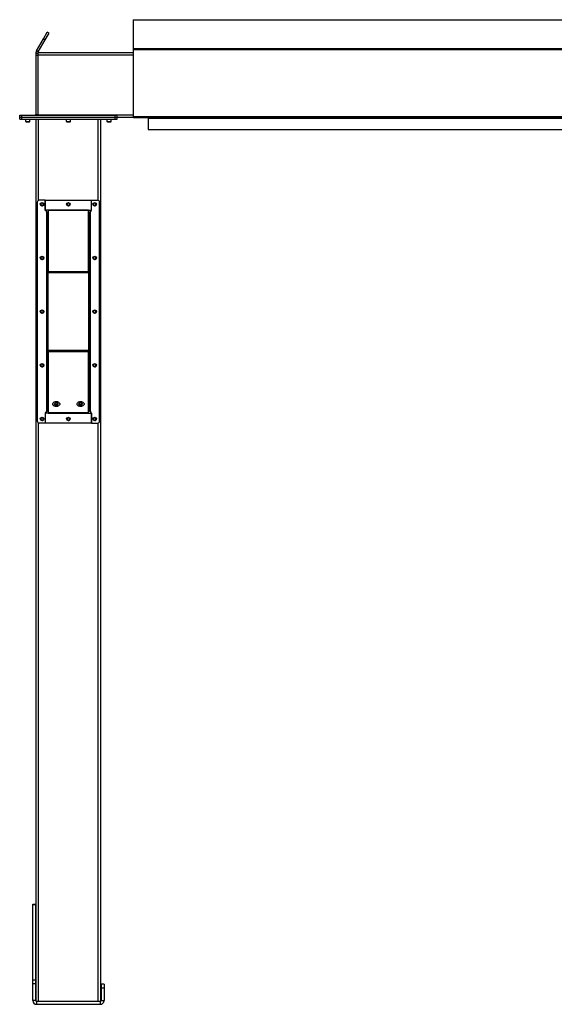
# Model space of a CAD drawing. Units: inches. Extents: x 3 to 813, y 3 to 526.
# Drawn here: x 526 to 592, y 177 to 299 of the extents above; entities that cross this region are included whole.
import ezdxf

# ---------------------------------------------------------------- set-up
doc = ezdxf.new("R2010")
doc.units = ezdxf.units.IN
doc.header["$LTSCALE"] = 24
doc.header["$MEASUREMENT"] = 0

msp = doc.modelspace()

# ---------------------------------------------------------------- linework, layer by layer
at = {"color": 7, "linetype": 'Continuous', "lineweight": 25}
for p, q in [((540.282721, 298.9261245), (690.282721, 298.9261245)), ((540.282721, 298.9261245), (540.282721, 295.3679789)), ((528.3664551, 295.0777466), (529.2282272, 296.5703796)), ((529.2282272, 296.5703796), (529.6912147, 297.3722974)), ((529.2282272, 296.5703796), (529.4447336, 296.4453796)), ((529.4447336, 296.4453796), (529.907721, 297.2472974)), ((529.907721, 297.2472974), (529.6912147, 297.3722974)), ((528.5829615, 294.9527466), (529.4447336, 296.4453796)), ((540.282721, 295.3679789), (540.282721, 295.2464607)), ((540.282721, 295.3679789), (690.282721, 295.3679789)), ((528.532721, 294.7652466), (528.282721, 294.7652466)), ((528.282721, 294.7652466), (528.282721, 294.5152466)), ((528.282721, 294.5152466), (528.282721, 287.2302466)), ((528.532721, 294.5152466), (528.282721, 294.5152466)), ((528.5829615, 294.9527466), (528.3664551, 295.0777466)), ((528.532721, 294.8902466), (528.532721, 294.5777466)), ((528.532721, 294.8902466), (540.282721, 294.8902466)), ((528.532721, 294.5777466), (528.532721, 287.2027466)), ((540.282721, 295.2464607), (690.282721, 295.2464607)), ((540.282721, 295.2464607), (540.282721, 286.9675877)), ((526.282721, 286.8902466), (526.282721, 287.1402466)), ((526.282721, 287.1402466), (526.532721, 287.1402466)), ((526.282721, 286.6402466), (526.282721, 286.8902466)), ((526.282721, 286.8902466), (526.532721, 286.8902466)), ((526.532721, 286.8902466), (526.532721, 287.1402466)), ((526.532721, 287.1402466), (538.062721, 287.1402466)), ((526.532721, 286.6402466), (526.532721, 286.8902466)), ((526.532721, 286.8902466), (538.062721, 286.8902466)), ((528.282721, 287.2302466), (528.532721, 287.2302466)), ((528.532721, 287.2027466), (528.532721, 287.1402466)), ((538.062721, 286.8902466), (538.062721, 287.1402466)), ((538.062721, 287.1402466), (538.312721, 287.1402466)), ((538.062721, 286.6402466), (538.062721, 286.8902466)), ((538.062721, 286.8902466), (538.312721, 286.8902466)), ((538.312721, 286.8902466), (538.312721, 287.1402466)), ((538.312721, 286.8902466), (540.282721, 286.8902466)), ((538.312721, 286.6402466), (538.312721, 286.8902466)), ((540.282721, 286.9675877), (690.282721, 286.9675877)), ((540.282721, 286.9675877), (540.282721, 286.8775877)), ((540.282721, 286.8775877), (540.2839943, 286.8775877)), ((540.3457397, 286.8415877), (690.2197023, 286.8415877)), ((542.157721, 286.8415877), (542.157721, 286.7875877)), ((526.282721, 286.6402466), (526.532721, 286.6402466)), ((526.532721, 286.6402466), (538.062721, 286.6402466)), ((527.017721, 286.6402466), (527.017721, 286.3735278)), ((527.017721, 286.3735278), (527.0760023, 286.3152466)), ((527.017721, 286.3735278), (527.547721, 286.3735278)), ((527.0760023, 286.3152466), (527.4894398, 286.3152466)), ((527.4894398, 286.3152466), (527.547721, 286.3735278)), ((527.547721, 286.3735278), (527.547721, 286.6402466)), ((528.297721, 177.7881645), (528.297721, 286.6402466)), ((532.032721, 286.6402466), (532.032721, 286.3735278)), ((532.032721, 286.3735278), (532.0910023, 286.3152466)), ((532.032721, 286.3735278), (532.562721, 286.3735278)), ((532.0910023, 286.3152466), (532.5044398, 286.3152466)), ((532.5044398, 286.3152466), (532.562721, 286.3735278)), ((532.562721, 286.3735278), (532.562721, 286.6402466)), ((536.297721, 177.7881645), (536.297721, 286.6402466)), ((537.047721, 286.6402466), (537.047721, 286.3735278)), ((537.047721, 286.3735278), (537.1060023, 286.3152466)), ((537.047721, 286.3735278), (537.577721, 286.3735278)), ((537.1060023, 286.3152466), (537.5194398, 286.3152466)), ((537.5194398, 286.3152466), (537.577721, 286.3735278)), ((537.577721, 286.3735278), (537.577721, 286.6402466)), ((538.062721, 286.6402466), (538.312721, 286.6402466)), ((542.157721, 286.7875877), (688.407721, 286.7875877)), ((542.157721, 286.7875877), (542.157721, 285.3775877)), ((542.157721, 285.3775877), (688.407721, 285.3775877)), ((528.447721, 276.3909071), (528.447721, 249.3909071)), ((529.447721, 276.6409071), (528.697721, 276.6409071)), ((529.447721, 275.4209446), (529.447721, 276.6409071)), ((529.447721, 276.6409071), (535.147721, 276.6409071)), ((529.447721, 276.6409071), (529.447721, 275.3909071)), ((535.147721, 275.4209446), (535.147721, 276.6409071)), ((535.147721, 275.3909071), (535.147721, 276.6409071)), ((535.147721, 276.6409071), (535.897721, 276.6409071)), ((536.147721, 249.3909071), (536.147721, 276.3909071)), ((529.797721, 275.4209446), (529.447721, 275.4209446)), ((529.572721, 275.3909071), (529.447721, 275.3909071)), ((529.572721, 275.1927466), (529.572721, 275.3909071)), ((529.572721, 275.1927466), (529.572721, 250.5890676)), ((529.662721, 275.1027466), (529.797721, 275.1027466)), ((529.662721, 275.1027466), (529.662721, 267.7263487)), ((529.797721, 275.4209446), (529.797721, 275.357305)), ((534.797721, 275.4209446), (529.797721, 275.4209446)), ((534.797721, 275.357305), (529.797721, 275.357305)), ((529.797721, 275.357305), (529.797721, 267.8218081)), ((534.797721, 275.357305), (534.797721, 275.4209446)), ((534.797721, 275.4209446), (535.147721, 275.4209446)), ((534.797721, 267.8218081), (534.797721, 275.357305)), ((534.932721, 275.1027466), (534.797721, 275.1027466)), ((534.932721, 267.7263487), (534.932721, 275.1027466)), ((535.022721, 275.3909071), (535.022721, 275.1927466)), ((535.022721, 275.3909071), (535.147721, 275.3909071)), ((535.022721, 250.5890676), (535.022721, 275.1927466)), ((529.797721, 267.7263487), (529.662721, 267.7263487)), ((529.662721, 267.7263487), (529.662721, 267.662709)), ((529.797721, 267.662709), (529.662721, 267.662709)), ((529.662721, 267.662709), (529.662721, 258.1191051)), ((534.797721, 267.8218081), (529.797721, 267.8218081)), ((529.797721, 267.662709), (529.797721, 267.8218081)), ((534.797721, 267.662709), (529.797721, 267.662709)), ((529.797721, 258.1191051), (529.797721, 267.662709)), ((534.797721, 267.8218081), (534.797721, 267.662709)), ((534.797721, 267.7263487), (534.932721, 267.7263487)), ((534.797721, 267.662709), (534.797721, 258.1191051)), ((534.797721, 267.662709), (534.932721, 267.662709)), ((534.932721, 267.662709), (534.932721, 267.7263487)), ((534.932721, 258.1191051), (534.932721, 267.662709)), ((529.797721, 258.1191051), (529.662721, 258.1191051)), ((529.662721, 258.1191051), (529.662721, 258.0554655)), ((529.797721, 258.0554655), (529.662721, 258.0554655)), ((529.662721, 258.0554655), (529.662721, 250.6790676)), ((529.797721, 258.1191051), (534.797721, 258.1191051)), ((529.797721, 257.9600061), (529.797721, 258.1191051)), ((529.797721, 257.9600061), (534.797721, 257.9600061)), ((529.797721, 257.9600061), (529.797721, 250.4245092)), ((534.797721, 258.1191051), (534.797721, 257.9600061)), ((534.797721, 258.1191051), (534.932721, 258.1191051)), ((534.797721, 258.0554655), (534.932721, 258.0554655)), ((534.797721, 250.4245092), (534.797721, 257.9600061)), ((534.932721, 258.0554655), (534.932721, 258.1191051)), ((534.932721, 250.6790676), (534.932721, 258.0554655)), ((529.447721, 250.3909071), (529.447721, 249.1409071)), ((529.572721, 250.3909071), (529.447721, 250.3909071)), ((529.572721, 250.3909071), (529.572721, 250.5890676)), ((529.662721, 250.6790676), (529.797721, 250.6790676)), ((529.797721, 250.4245092), (534.797721, 250.4245092)), ((529.797721, 250.4245092), (529.797721, 250.3608696)), ((534.932721, 250.6790676), (534.797721, 250.6790676)), ((534.797721, 250.3608696), (534.797721, 250.4245092)), ((535.022721, 250.5890676), (535.022721, 250.3909071)), ((535.022721, 250.3909071), (535.147721, 250.3909071)), ((535.147721, 249.1409071), (535.147721, 250.3909071)), ((529.447721, 250.3608696), (529.447721, 249.1409071)), ((529.797721, 250.3608696), (529.447721, 250.3608696)), ((529.797721, 250.3608696), (534.797721, 250.3608696)), ((534.797721, 250.3608696), (535.147721, 250.3608696)), ((535.147721, 250.3608696), (535.147721, 249.1409071)), ((529.447721, 249.1409071), (528.697721, 249.1409071)), ((535.147721, 249.1409071), (529.447721, 249.1409071)), ((535.147721, 249.1409071), (535.897721, 249.1409071)), ((527.892721, 189.7652466), (528.267721, 189.7652466)), ((527.892721, 189.7147415), (527.892721, 189.7652466)), ((527.892721, 189.7147415), (528.267721, 189.7147415)), ((527.892721, 180.4021514), (527.892721, 189.7147415)), ((528.267721, 189.7147415), (528.267721, 189.7652466)), ((528.267721, 180.4021514), (528.267721, 189.7147415)), ((527.892721, 180.4021514), (528.267721, 180.4021514)), ((527.892721, 179.9526565), (527.892721, 180.4021514)), ((527.892721, 179.9526565), (528.267721, 179.9526565)), ((527.892721, 177.8552466), (527.892721, 179.9526565)), ((528.267721, 179.9526565), (528.267721, 180.4021514)), ((528.267721, 177.8552466), (528.267721, 179.9526565)), ((536.702721, 179.8902466), (536.327721, 179.8902466)), ((536.327721, 179.8902466), (536.327721, 179.3902466)), ((536.702721, 179.8902466), (536.702721, 179.3902466)), ((536.702721, 179.3902466), (536.327721, 179.3902466)), ((536.327721, 179.3902466), (536.327721, 177.8552466)), ((536.702721, 179.3902466), (536.702721, 177.8552466)), ((528.267721, 177.8552466), (527.892721, 177.8552466)), ((528.357721, 177.7652466), (528.357721, 177.3902466)), ((528.357721, 177.7652466), (536.237721, 177.7652466)), ((536.237721, 177.7652466), (536.237721, 177.3902466)), ((536.327721, 177.8552466), (536.702721, 177.8552466)), ((528.357721, 177.3902466), (536.237721, 177.3902466))]:
    msp.add_line(p, q, dxfattribs=at)
at = {"color": 1, "linetype": 'Continuous', "lineweight": 25}
for p, q in [((528.532721, 294.5777466), (540.282721, 294.5777466)), ((528.532721, 287.2027466), (540.282721, 287.2027466)), ((528.610221, 276.6250945), (528.610221, 286.6402466)), ((535.985221, 276.6250945), (535.985221, 286.6402466)), ((528.610221, 177.7652466), (528.610221, 249.1567197)), ((535.985221, 177.7652466), (535.985221, 249.1567197))]:
    msp.add_line(p, q, dxfattribs=at)
at = {"color": 7, "linetype": 'Continuous', "lineweight": 25, "flags": 128}
for points in [[(528.5205929, 287.1402466), (528.526188, 287.1639158), (528.532721, 287.2302466)], [(531.235221, 251.4865836), (531.2281902, 251.4313454), (531.2073238, 251.3778825), (531.1732924, 251.3279135), (531.1271898, 251.2830442), (531.0704978, 251.2447168), (531.0050386, 251.2141632), (530.932916, 251.1923655), (530.8564481, 251.1800241), (530.7780927, 251.1775359), (530.7003681, 251.1849806), (530.6257726, 251.2021192), (530.5567036, 251.2284007), (530.4953811, 251.2629803), (530.4437761, 251.3047468), (530.4035471, 251.3523576), (530.3759873, 251.4042826), (530.3619823, 251.4588528), (530.3619823, 251.5143143), (530.3759873, 251.5688845), (530.4035471, 251.6208095), (530.4437761, 251.6684204), (530.4953811, 251.7101868), (530.5567036, 251.7447665), (530.6257726, 251.771048), (530.7003681, 251.7881865), (530.7780927, 251.7956313), (530.8564481, 251.793143), (530.932916, 251.7808017), (531.0050386, 251.7590039), (531.0704978, 251.7284504), (531.1271898, 251.690123), (531.1732924, 251.6452537), (531.2073238, 251.5952846), (531.2281902, 251.5418218), (531.235221, 251.4865836)], [(530.578971, 251.4865836), (530.5864247, 251.4465496), (530.608278, 251.4092438), (530.6430414, 251.3772086), (530.688346, 251.3526271), (530.7411043, 251.3371746), (530.797721, 251.331904), (530.8543377, 251.3371746), (530.907096, 251.3526271), (530.9524006, 251.3772086), (530.9871641, 251.4092438), (531.0090173, 251.4465496), (531.016471, 251.4865836), (531.0090173, 251.5266176), (530.9871641, 251.5639234), (530.9524006, 251.5959586), (530.907096, 251.6205401), (530.8543377, 251.6359926), (530.797721, 251.6412632), (530.7411043, 251.6359926), (530.688346, 251.6205401), (530.6430414, 251.5959586), (530.608278, 251.5639234), (530.5864247, 251.5266176), (530.578971, 251.4865836)], [(530.797721, 251.3304898), (530.7411043, 251.3357603), (530.688346, 251.3512129), (530.6430414, 251.3757944), (530.608278, 251.4078296), (530.5864247, 251.4451353), (530.578971, 251.4851694), (530.5864247, 251.5252034), (530.608278, 251.5625092), (530.6430414, 251.5945444), (530.688346, 251.6191258), (530.7411043, 251.6345784), (530.797721, 251.639849), (530.8543377, 251.6345784), (530.907096, 251.6191258), (530.9524006, 251.5945444), (530.9871641, 251.5625092), (531.0090173, 251.5252034), (531.016471, 251.4851694), (531.0090173, 251.4451353), (530.9871641, 251.4078296), (530.9524006, 251.3757944), (530.907096, 251.3512129), (530.8543377, 251.3357603), (530.797721, 251.3304898)], [(534.235221, 251.4865836), (534.2281902, 251.4313454), (534.2073238, 251.3778825), (534.1732924, 251.3279135), (534.1271898, 251.2830442), (534.0704978, 251.2447168), (534.0050386, 251.2141632), (533.932916, 251.1923655), (533.8564481, 251.1800241), (533.7780927, 251.1775359), (533.7003681, 251.1849806), (533.6257726, 251.2021192), (533.5567036, 251.2284007), (533.4953811, 251.2629803), (533.4437761, 251.3047468), (533.4035471, 251.3523576), (533.3759873, 251.4042826), (533.3619823, 251.4588528), (533.3619823, 251.5143143), (533.3759873, 251.5688845), (533.4035471, 251.6208095), (533.4437761, 251.6684204), (533.4953811, 251.7101868), (533.5567036, 251.7447665), (533.6257726, 251.771048), (533.7003681, 251.7881865), (533.7780927, 251.7956313), (533.8564481, 251.793143), (533.932916, 251.7808017), (534.0050386, 251.7590039), (534.0704978, 251.7284504), (534.1271898, 251.690123), (534.1732924, 251.6452537), (534.2073238, 251.5952846), (534.2281902, 251.5418218), (534.235221, 251.4865836)], [(533.578971, 251.4865836), (533.5864247, 251.4465496), (533.608278, 251.4092438), (533.6430414, 251.3772086), (533.688346, 251.3526271), (533.7411043, 251.3371746), (533.797721, 251.331904), (533.8543377, 251.3371746), (533.907096, 251.3526271), (533.9524006, 251.3772086), (533.9871641, 251.4092438), (534.0090173, 251.4465496), (534.016471, 251.4865836), (534.0090173, 251.5266176), (533.9871641, 251.5639234), (533.9524006, 251.5959586), (533.907096, 251.6205401), (533.8543377, 251.6359926), (533.797721, 251.6412632), (533.7411043, 251.6359926), (533.688346, 251.6205401), (533.6430414, 251.5959586), (533.608278, 251.5639234), (533.5864247, 251.5266176), (533.578971, 251.4865836)], [(533.797721, 251.3304898), (533.7411043, 251.3357603), (533.688346, 251.3512129), (533.6430414, 251.3757944), (533.608278, 251.4078296), (533.5864247, 251.4451353), (533.578971, 251.4851694), (533.5864247, 251.5252034), (533.608278, 251.5625092), (533.6430414, 251.5945444), (533.688346, 251.6191258), (533.7411043, 251.6345784), (533.797721, 251.639849), (533.8543377, 251.6345784), (533.907096, 251.6191258), (533.9524006, 251.5945444), (533.9871641, 251.5625092), (534.0090173, 251.5252034), (534.016471, 251.4851694), (534.0090173, 251.4451353), (533.9871641, 251.4078296), (533.9524006, 251.3757944), (533.907096, 251.3512129), (533.8543377, 251.3357603), (533.797721, 251.3304898)]]:
    msp.add_lwpolyline(points, dxfattribs=at)
at = {"color": 7, "linetype": 'Continuous', "lineweight": 25}
for centre in [(529.047721, 276.1409071), (532.297721, 276.1402466), (535.547721, 276.1409071), (529.047721, 269.5159071), (535.547721, 269.5159071), (529.047721, 262.8909071), (535.547721, 262.8909071), (529.047721, 256.2659071), (535.547721, 256.2659071), (529.047721, 249.6409071), (532.297721, 249.6415676), (535.547721, 249.6409071)]:
    msp.add_circle(centre, 0.21875, dxfattribs=at)
for centre, radius, start, end in [((528.192721, 287.2302466), 0.09, 270, 0), ((528.697721, 276.3909071), 0.25, 90, 180), ((529.0460753, 276.1404073), 0.1477119, 292.558518945, 238.681466181), ((529.047721, 276.1402466), 0.1484375, 238.106533937, 293.080993791), ((532.2960753, 276.1404073), 0.1477119, 292.558518945, 238.681466181), ((532.297721, 276.1402466), 0.1484375, 238.106533937, 293.080993791), ((535.5460753, 276.1404073), 0.1477119, 292.558518945, 238.681466181), ((535.547721, 276.1402466), 0.1484375, 238.106533937, 293.080993791), ((535.897721, 276.3909071), 0.25, 0, 90), ((529.0460753, 269.5154073), 0.1477119, 292.558518945, 238.681466181), ((529.047721, 269.5152466), 0.1484375, 238.106533937, 293.080993791), ((535.5460753, 269.5154073), 0.1477119, 292.558518945, 238.681466181), ((535.547721, 269.5152466), 0.1484375, 238.106533937, 293.080993791), ((529.0460753, 262.8904073), 0.1477119, 292.558518945, 238.681466181), ((529.047721, 262.8902466), 0.1484375, 238.106533937, 293.080993791), ((535.5460753, 262.8904073), 0.1477119, 292.558518945, 238.681466181), ((535.547721, 262.8902466), 0.1484375, 238.106533937, 293.080993791), ((529.0460753, 256.2654073), 0.1477119, 292.558518945, 238.681466181), ((529.047721, 256.2652466), 0.1484375, 238.106533937, 293.080993791), ((535.5460753, 256.2654073), 0.1477119, 292.558518945, 238.681466181), ((535.547721, 256.2652466), 0.1484375, 238.106533937, 293.080993791), ((530.7789188, 251.6450836), 0.2199396, 210.454550753, 274.904081328), ((530.8138294, 251.650298), 0.2249264, 265.893168385, 328.748199535), ((533.7789188, 251.6450836), 0.2199396, 210.454550758, 274.904081327), ((533.8138294, 251.650298), 0.2249264, 265.893168385, 328.748199531), ((528.697721, 249.3909071), 0.25, 180, 270), ((529.0460753, 249.6404073), 0.1477119, 292.558518945, 238.681466181), ((529.047721, 249.6402466), 0.1484375, 238.106533937, 293.080993791), ((532.2960753, 249.6404073), 0.1477119, 292.558518945, 238.681466181), ((532.297721, 249.6402466), 0.1484375, 238.106533937, 293.080993791), ((535.5460753, 249.6404073), 0.1477119, 292.558518945, 238.681466181), ((535.547721, 249.6402466), 0.1484375, 238.106533937, 293.080993791), ((535.897721, 249.3909071), 0.25, 270, 0), ((528.357721, 177.8552466), 0.465, 180, 270), ((528.357721, 177.8552466), 0.09, 180, 270), ((536.237721, 177.8552466), 0.465, 270, 0), ((536.237721, 177.8552466), 0.09, 270, 0)]:
    msp.add_arc(centre, radius, start, end, dxfattribs=at)
msp.add_ellipse((540.3457397, 286.9675877), major_axis=(0, 0.126), ratio=0.7002075382, start_param=2.3663992803, end_param=3.1415926536, dxfattribs=at)
for points, knots in [([(528.3664551, 295.0777466), (528.3505363, 295.0466568), (528.3179798, 294.9830731), (528.2887514, 294.8769708), (528.284752, 294.8028749), (528.282721, 294.7652466)], [0, 0, 0, 0, 0.3201442599, 0.6547470477, 1, 1, 1, 1]), ([(528.5829615, 294.9527466), (528.5724955, 294.9343441), (528.5610661, 294.9142477), (528.5551558, 294.8921124), (528.5546576, 294.8902466)], [0, 0, 0, 0, 0.9157078555, 1, 1, 1, 1]), ([(529.1060054, 275.9620355), (529.0880694, 275.9584533), (529.0493421, 275.9507185), (528.9890547, 275.9627254), (528.9344076, 275.9941569), (528.8938116, 276.0416256), (528.8719498, 276.0993578), (528.8704511, 276.1603607), (528.8894736, 276.217534), (528.9260814, 276.264622), (528.9756493, 276.2961706), (529.0323238, 276.3090428), (529.0891599, 276.3024644), (529.1398376, 276.2772497), (529.1787717, 276.2372464), (529.2014828, 276.1870393), (529.2061618, 276.132803), (529.1924368, 276.0809516), (529.1624392, 276.0374012), (529.1303384, 276.0136776), (529.110176, 276.0054341), (529.1059133, 276.0036912)], [0, 0, 0, 0, 0.0525612092, 0.1134900891, 0.1728858881, 0.2321889573, 0.2904828645, 0.3481694985, 0.4053598352, 0.4614390938, 0.5175189385, 0.5719961672, 0.6264999828, 0.6798202359, 0.7327047847, 0.784918117, 0.8361924623, 0.8872947601, 0.9369664422, 0.9866734111, 1, 1, 1, 1]), ([(528.9692953, 276.0142184), (528.9833397, 276.004247), (529.0114247, 275.9843068), (529.0637989, 275.9746135), (529.1179747, 275.9804953), (529.1695057, 276.0048554), (529.2000618, 276.0343404), (529.2130142, 276.0527032), (529.2149481, 276.055445)], [0, 0, 0, 0, 0.18308068254, 0.36611232797, 0.5549178687, 0.7597139458, 0.96412280643, 1, 1, 1, 1]), ([(529.0416038, 275.9565573), (529.0519974, 275.9551208), (529.0738428, 275.9521016), (529.0949439, 275.958619), (529.1060054, 275.9620355)], [0, 0, 0, 0, 0.4757796668, 1, 1, 1, 1]), ([(529.0699434, 275.954592), (529.0835256, 275.9568908), (529.1123533, 275.96177), (529.1521722, 275.9824632), (529.1872162, 276.012188), (529.2062149, 276.0386278), (529.2140857, 276.0537841), (529.2149484, 276.0554453)], [0, 0, 0, 0, 0.223910094, 0.4752382081, 0.721070067, 0.9694287208, 1, 1, 1, 1]), ([(529.2149486, 276.0554456), (529.2153651, 276.0560542), (529.2159702, 276.0569384), (529.2166797, 276.0578729), (529.2170161, 276.05826), (529.2171969, 276.0584443), (529.2173347, 276.0585616), (529.2174437, 276.0586235), (529.2175107, 276.0586418), (529.2175619, 276.058633), (529.2175998, 276.0586021), (529.2176305, 276.0585351), (529.2176498, 276.0583416), (529.217505, 276.0575058), (529.2163057, 276.0542075), (529.210237, 276.041395), (529.191475, 276.013533), (529.1556598, 275.9808346), (529.1214561, 275.9678851), (529.1060054, 275.9620355)], [0, 0, 0, 0, 0.0142452966, 0.0206974147, 0.0228544769, 0.024383943, 0.0258882033, 0.0265650712, 0.0271327658, 0.0275248294, 0.0279181593, 0.0284109718, 0.0292740952, 0.032058503, 0.045032873, 0.0965846409, 0.3034156264, 0.6853346133, 1, 1, 1, 1]), ([(532.3560054, 275.9620355), (532.3380694, 275.9584533), (532.2993421, 275.9507185), (532.2390547, 275.9627254), (532.1844076, 275.9941569), (532.1438116, 276.0416256), (532.1219498, 276.0993578), (532.1204511, 276.1603607), (532.1394736, 276.217534), (532.1760814, 276.264622), (532.2256493, 276.2961706), (532.2823238, 276.3090428), (532.3391599, 276.3024644), (532.3898376, 276.2772497), (532.4287717, 276.2372464), (532.4514828, 276.1870393), (532.4561618, 276.132803), (532.4424368, 276.0809516), (532.4124392, 276.0374012), (532.3803384, 276.0136776), (532.360176, 276.0054341), (532.3559133, 276.0036912)], [0, 0, 0, 0, 0.0525612092, 0.1134900891, 0.1728858881, 0.2321889573, 0.2904828645, 0.3481694985, 0.4053598352, 0.4614390938, 0.5175189385, 0.5719961672, 0.6264999828, 0.6798202359, 0.7327047847, 0.784918117, 0.8361924623, 0.8872947601, 0.9369664422, 0.9866734111, 1, 1, 1, 1]), ([(532.2192953, 276.0142184), (532.2333397, 276.004247), (532.2614247, 275.9843068), (532.3137989, 275.9746135), (532.3679747, 275.9804953), (532.4195057, 276.0048554), (532.4500618, 276.0343404), (532.4630142, 276.0527032), (532.4649481, 276.055445)], [0, 0, 0, 0, 0.18308068254, 0.36611232797, 0.5549178687, 0.7597139458, 0.96412280643, 1, 1, 1, 1]), ([(532.2916038, 275.9565573), (532.3019974, 275.9551208), (532.3238428, 275.9521016), (532.3449439, 275.958619), (532.3560054, 275.9620355)], [0, 0, 0, 0, 0.4757796668, 1, 1, 1, 1]), ([(532.3199434, 275.954592), (532.3335256, 275.9568908), (532.3623533, 275.96177), (532.4021722, 275.9824632), (532.4372162, 276.012188), (532.4562149, 276.0386278), (532.4640857, 276.0537841), (532.4649484, 276.0554453)], [0, 0, 0, 0, 0.223910094, 0.4752382081, 0.721070067, 0.9694287208, 1, 1, 1, 1]), ([(532.4649486, 276.0554456), (532.4653651, 276.0560542), (532.4659702, 276.0569384), (532.4666797, 276.0578729), (532.4670161, 276.05826), (532.4671969, 276.0584443), (532.4673347, 276.0585616), (532.4674437, 276.0586235), (532.4675107, 276.0586418), (532.4675619, 276.058633), (532.4675998, 276.0586021), (532.4676305, 276.0585351), (532.4676498, 276.0583416), (532.467505, 276.0575058), (532.4663057, 276.0542075), (532.460237, 276.041395), (532.441475, 276.013533), (532.4056598, 275.9808346), (532.3714561, 275.9678851), (532.3560054, 275.9620355)], [0, 0, 0, 0, 0.0142452966, 0.0206974147, 0.0228544769, 0.024383943, 0.0258882033, 0.0265650712, 0.0271327658, 0.0275248294, 0.0279181593, 0.0284109718, 0.0292740952, 0.032058503, 0.045032873, 0.0965846409, 0.3034156264, 0.6853346133, 1, 1, 1, 1]), ([(535.6060054, 275.9620355), (535.5880694, 275.9584533), (535.5493421, 275.9507185), (535.4890547, 275.9627254), (535.4344076, 275.9941569), (535.3938116, 276.0416256), (535.3719498, 276.0993578), (535.3704511, 276.1603607), (535.3894736, 276.217534), (535.4260814, 276.264622), (535.4756493, 276.2961706), (535.5323238, 276.3090428), (535.5891599, 276.3024644), (535.6398376, 276.2772497), (535.6787717, 276.2372464), (535.7014828, 276.1870393), (535.7061618, 276.132803), (535.6924368, 276.0809516), (535.6624392, 276.0374012), (535.6303384, 276.0136776), (535.610176, 276.0054341), (535.6059133, 276.0036912)], [0, 0, 0, 0, 0.0525612092, 0.1134900891, 0.1728858881, 0.2321889573, 0.2904828645, 0.3481694985, 0.4053598352, 0.4614390938, 0.5175189385, 0.5719961672, 0.6264999828, 0.6798202359, 0.7327047847, 0.784918117, 0.8361924623, 0.8872947601, 0.9369664422, 0.9866734111, 1, 1, 1, 1]), ([(535.4692953, 276.0142184), (535.4833397, 276.004247), (535.5114247, 275.9843068), (535.5637989, 275.9746135), (535.6179747, 275.9804953), (535.6695057, 276.0048554), (535.7000618, 276.0343404), (535.7130142, 276.0527032), (535.7149481, 276.055445)], [0, 0, 0, 0, 0.18308068254, 0.36611232797, 0.5549178687, 0.7597139458, 0.96412280643, 1, 1, 1, 1]), ([(535.5416038, 275.9565573), (535.5519974, 275.9551208), (535.5738428, 275.9521016), (535.5949439, 275.958619), (535.6060054, 275.9620355)], [0, 0, 0, 0, 0.4757796668, 1, 1, 1, 1]), ([(535.5699434, 275.954592), (535.5835256, 275.9568908), (535.6123533, 275.96177), (535.6521722, 275.9824632), (535.6872162, 276.012188), (535.7062149, 276.0386278), (535.7140857, 276.0537841), (535.7149484, 276.0554453)], [0, 0, 0, 0, 0.223910094, 0.4752382081, 0.721070067, 0.9694287208, 1, 1, 1, 1]), ([(535.7149486, 276.0554456), (535.7153651, 276.0560542), (535.7159702, 276.0569384), (535.7166797, 276.0578729), (535.7170161, 276.05826), (535.7171969, 276.0584443), (535.7173347, 276.0585616), (535.7174437, 276.0586235), (535.7175107, 276.0586418), (535.7175619, 276.058633), (535.7175998, 276.0586021), (535.7176305, 276.0585351), (535.7176498, 276.0583416), (535.717505, 276.0575058), (535.7163057, 276.0542075), (535.710237, 276.041395), (535.691475, 276.013533), (535.6556598, 275.9808346), (535.6214561, 275.9678851), (535.6060054, 275.9620355)], [0, 0, 0, 0, 0.0142452966, 0.0206974147, 0.0228544769, 0.024383943, 0.0258882033, 0.0265650712, 0.0271327658, 0.0275248294, 0.0279181593, 0.0284109718, 0.0292740952, 0.032058503, 0.045032873, 0.0965846409, 0.3034156264, 0.6853346133, 1, 1, 1, 1]), ([(529.797721, 275.1027466), (529.7957767, 275.1084226), (529.7915582, 275.1207376), (529.7558121, 275.1397336), (529.6980877, 275.1596756), (529.6330571, 275.1773802), (529.5898759, 275.1883776), (529.572721, 275.1927466)], [0, 0, 0, 0, 0.1893887574, 0.4109104714, 0.6324449673, 0.8539792844, 1, 1, 1, 1]), ([(529.662721, 275.1027466), (529.6610914, 275.1109839), (529.6579469, 275.1268785), (529.6348102, 275.1503966), (529.605062, 275.1721824), (529.5828877, 275.186282), (529.572721, 275.1927466)], [0, 0, 0, 0, 0.2742813621, 0.5292497227, 0.7841650772, 1, 1, 1, 1]), ([(535.022721, 275.1927466), (535.000435, 275.1870705), (534.9520817, 275.1747555), (534.8845218, 275.1557595), (534.8305751, 275.1358175), (534.8018257, 275.1181129), (534.7988881, 275.1071156), (534.797721, 275.1027466)], [0, 0, 0, 0, 0.1893887574, 0.4109104714, 0.6324449673, 0.8539792844, 1, 1, 1, 1]), ([(535.022721, 275.1927466), (535.0097711, 275.1845092), (534.9847831, 275.1686146), (534.9545617, 275.1450965), (534.9359388, 275.1233107), (534.9337325, 275.1092111), (534.932721, 275.1027466)], [0, 0, 0, 0, 0.2742813621, 0.5292497227, 0.7841650772, 1, 1, 1, 1]), ([(529.1060054, 269.3370355), (529.0880694, 269.3334533), (529.0493421, 269.3257185), (528.9890547, 269.3377254), (528.9344076, 269.3691569), (528.8938116, 269.4166256), (528.8719498, 269.4743578), (528.8704511, 269.5353607), (528.8894736, 269.592534), (528.9260814, 269.639622), (528.9756493, 269.6711706), (529.0323238, 269.6840428), (529.0891599, 269.6774644), (529.1398376, 269.6522497), (529.1787717, 269.6122464), (529.2014828, 269.5620393), (529.2061618, 269.507803), (529.1924368, 269.4559516), (529.1624392, 269.4124012), (529.1303384, 269.3886776), (529.110176, 269.3804341), (529.1059133, 269.3786912)], [0, 0, 0, 0, 0.0525612092, 0.1134900891, 0.1728858881, 0.2321889573, 0.2904828645, 0.3481694985, 0.4053598352, 0.4614390938, 0.5175189385, 0.5719961672, 0.6264999828, 0.6798202359, 0.7327047847, 0.784918117, 0.8361924623, 0.8872947601, 0.9369664422, 0.9866734111, 1, 1, 1, 1]), ([(528.9692953, 269.3892184), (528.9833397, 269.379247), (529.0114247, 269.3593068), (529.0637989, 269.3496135), (529.1179747, 269.3554953), (529.1695057, 269.3798554), (529.2000618, 269.4093404), (529.2130142, 269.4277032), (529.2149481, 269.430445)], [0, 0, 0, 0, 0.18308068254, 0.36611232797, 0.5549178687, 0.7597139458, 0.96412280643, 1, 1, 1, 1]), ([(529.0416038, 269.3315573), (529.0519974, 269.3301208), (529.0738428, 269.3271016), (529.0949439, 269.333619), (529.1060054, 269.3370355)], [0, 0, 0, 0, 0.4757796668, 1, 1, 1, 1]), ([(529.0699434, 269.329592), (529.0835256, 269.3318908), (529.1123533, 269.33677), (529.1521722, 269.3574632), (529.1872162, 269.387188), (529.2062149, 269.4136278), (529.2140857, 269.4287841), (529.2149484, 269.4304453)], [0, 0, 0, 0, 0.223910094, 0.4752382081, 0.721070067, 0.9694287208, 1, 1, 1, 1]), ([(529.2149486, 269.4304456), (529.2153651, 269.4310542), (529.2159702, 269.4319384), (529.2166797, 269.4328729), (529.2170161, 269.43326), (529.2171969, 269.4334443), (529.2173347, 269.4335616), (529.2174437, 269.4336235), (529.2175107, 269.4336418), (529.2175619, 269.433633), (529.2175998, 269.4336021), (529.2176305, 269.4335351), (529.2176498, 269.4333416), (529.217505, 269.4325058), (529.2163057, 269.4292075), (529.210237, 269.416395), (529.191475, 269.388533), (529.1556598, 269.3558346), (529.1214561, 269.3428851), (529.1060054, 269.3370355)], [0, 0, 0, 0, 0.0142452966, 0.0206974147, 0.0228544769, 0.024383943, 0.0258882033, 0.0265650712, 0.0271327658, 0.0275248294, 0.0279181593, 0.0284109718, 0.0292740952, 0.032058503, 0.045032873, 0.0965846409, 0.3034156264, 0.6853346133, 1, 1, 1, 1]), ([(535.6060054, 269.3370355), (535.5880694, 269.3334533), (535.5493421, 269.3257185), (535.4890547, 269.3377254), (535.4344076, 269.3691569), (535.3938116, 269.4166256), (535.3719498, 269.4743578), (535.3704511, 269.5353607), (535.3894736, 269.592534), (535.4260814, 269.639622), (535.4756493, 269.6711706), (535.5323238, 269.6840428), (535.5891599, 269.6774644), (535.6398376, 269.6522497), (535.6787717, 269.6122464), (535.7014828, 269.5620393), (535.7061618, 269.507803), (535.6924368, 269.4559516), (535.6624392, 269.4124012), (535.6303384, 269.3886776), (535.610176, 269.3804341), (535.6059133, 269.3786912)], [0, 0, 0, 0, 0.0525612092, 0.1134900891, 0.1728858881, 0.2321889573, 0.2904828645, 0.3481694985, 0.4053598352, 0.4614390938, 0.5175189385, 0.5719961672, 0.6264999828, 0.6798202359, 0.7327047847, 0.784918117, 0.8361924623, 0.8872947601, 0.9369664422, 0.9866734111, 1, 1, 1, 1]), ([(535.4692953, 269.3892184), (535.4833397, 269.379247), (535.5114247, 269.3593068), (535.5637989, 269.3496135), (535.6179747, 269.3554953), (535.6695057, 269.3798554), (535.7000618, 269.4093404), (535.7130142, 269.4277032), (535.7149481, 269.430445)], [0, 0, 0, 0, 0.18308068254, 0.36611232797, 0.5549178687, 0.7597139458, 0.96412280643, 1, 1, 1, 1]), ([(535.5416038, 269.3315573), (535.5519974, 269.3301208), (535.5738428, 269.3271016), (535.5949439, 269.333619), (535.6060054, 269.3370355)], [0, 0, 0, 0, 0.4757796668, 1, 1, 1, 1]), ([(535.5699434, 269.329592), (535.5835256, 269.3318908), (535.6123533, 269.33677), (535.6521722, 269.3574632), (535.6872162, 269.387188), (535.7062149, 269.4136278), (535.7140857, 269.4287841), (535.7149484, 269.4304453)], [0, 0, 0, 0, 0.223910094, 0.4752382081, 0.721070067, 0.9694287208, 1, 1, 1, 1]), ([(535.7149486, 269.4304456), (535.7153651, 269.4310542), (535.7159702, 269.4319384), (535.7166797, 269.4328729), (535.7170161, 269.43326), (535.7171969, 269.4334443), (535.7173347, 269.4335616), (535.7174437, 269.4336235), (535.7175107, 269.4336418), (535.7175619, 269.433633), (535.7175998, 269.4336021), (535.7176305, 269.4335351), (535.7176498, 269.4333416), (535.717505, 269.4325058), (535.7163057, 269.4292075), (535.710237, 269.416395), (535.691475, 269.388533), (535.6556598, 269.3558346), (535.6214561, 269.3428851), (535.6060054, 269.3370355)], [0, 0, 0, 0, 0.0142452966, 0.0206974147, 0.0228544769, 0.024383943, 0.0258882033, 0.0265650712, 0.0271327658, 0.0275248294, 0.0279181593, 0.0284109718, 0.0292740952, 0.032058503, 0.045032873, 0.0965846409, 0.3034156264, 0.6853346133, 1, 1, 1, 1]), ([(529.1060054, 262.7120355), (529.0880694, 262.7084533), (529.0493421, 262.7007185), (528.9890547, 262.7127254), (528.9344076, 262.7441569), (528.8938116, 262.7916256), (528.8719498, 262.8493578), (528.8704511, 262.9103607), (528.8894736, 262.967534), (528.9260814, 263.014622), (528.9756493, 263.0461706), (529.0323238, 263.0590428), (529.0891599, 263.0524644), (529.1398376, 263.0272497), (529.1787717, 262.9872464), (529.2014828, 262.9370393), (529.2061618, 262.882803), (529.1924368, 262.8309516), (529.1624392, 262.7874012), (529.1303384, 262.7636776), (529.110176, 262.7554341), (529.1059133, 262.7536912)], [0, 0, 0, 0, 0.0525612092, 0.1134900891, 0.1728858881, 0.2321889573, 0.2904828645, 0.3481694985, 0.4053598352, 0.4614390938, 0.5175189385, 0.5719961672, 0.6264999828, 0.6798202359, 0.7327047847, 0.784918117, 0.8361924623, 0.8872947601, 0.9369664422, 0.9866734111, 1, 1, 1, 1]), ([(528.9692953, 262.7642184), (528.9833397, 262.754247), (529.0114247, 262.7343068), (529.0637989, 262.7246135), (529.1179747, 262.7304953), (529.1695057, 262.7548554), (529.2000618, 262.7843404), (529.2130142, 262.8027032), (529.2149481, 262.805445)], [0, 0, 0, 0, 0.18308068254, 0.36611232797, 0.5549178687, 0.7597139458, 0.96412280643, 1, 1, 1, 1]), ([(529.0416038, 262.7065573), (529.0519974, 262.7051208), (529.0738428, 262.7021016), (529.0949439, 262.708619), (529.1060054, 262.7120355)], [0, 0, 0, 0, 0.4757796668, 1, 1, 1, 1]), ([(529.0699434, 262.704592), (529.0835256, 262.7068908), (529.1123533, 262.71177), (529.1521722, 262.7324632), (529.1872162, 262.762188), (529.2062149, 262.7886278), (529.2140857, 262.8037841), (529.2149484, 262.8054453)], [0, 0, 0, 0, 0.223910094, 0.4752382081, 0.721070067, 0.9694287208, 1, 1, 1, 1]), ([(529.2149486, 262.8054456), (529.2153651, 262.8060542), (529.2159702, 262.8069384), (529.2166797, 262.8078729), (529.2170161, 262.80826), (529.2171969, 262.8084443), (529.2173347, 262.8085616), (529.2174437, 262.8086235), (529.2175107, 262.8086418), (529.2175619, 262.808633), (529.2175998, 262.8086021), (529.2176305, 262.8085351), (529.2176498, 262.8083416), (529.217505, 262.8075058), (529.2163057, 262.8042075), (529.210237, 262.791395), (529.191475, 262.763533), (529.1556598, 262.7308346), (529.1214561, 262.7178851), (529.1060054, 262.7120355)], [0, 0, 0, 0, 0.0142452966, 0.0206974147, 0.0228544769, 0.024383943, 0.0258882033, 0.0265650712, 0.0271327658, 0.0275248294, 0.0279181593, 0.0284109718, 0.0292740952, 0.032058503, 0.045032873, 0.0965846409, 0.3034156264, 0.6853346133, 1, 1, 1, 1]), ([(535.6060054, 262.7120355), (535.5880694, 262.7084533), (535.5493421, 262.7007185), (535.4890547, 262.7127254), (535.4344076, 262.7441569), (535.3938116, 262.7916256), (535.3719498, 262.8493578), (535.3704511, 262.9103607), (535.3894736, 262.967534), (535.4260814, 263.014622), (535.4756493, 263.0461706), (535.5323238, 263.0590428), (535.5891599, 263.0524644), (535.6398376, 263.0272497), (535.6787717, 262.9872464), (535.7014828, 262.9370393), (535.7061618, 262.882803), (535.6924368, 262.8309516), (535.6624392, 262.7874012), (535.6303384, 262.7636776), (535.610176, 262.7554341), (535.6059133, 262.7536912)], [0, 0, 0, 0, 0.0525612092, 0.1134900891, 0.1728858881, 0.2321889573, 0.2904828645, 0.3481694985, 0.4053598352, 0.4614390938, 0.5175189385, 0.5719961672, 0.6264999828, 0.6798202359, 0.7327047847, 0.784918117, 0.8361924623, 0.8872947601, 0.9369664422, 0.9866734111, 1, 1, 1, 1]), ([(535.4692953, 262.7642184), (535.4833397, 262.754247), (535.5114247, 262.7343068), (535.5637989, 262.7246135), (535.6179747, 262.7304953), (535.6695057, 262.7548554), (535.7000618, 262.7843404), (535.7130142, 262.8027032), (535.7149481, 262.805445)], [0, 0, 0, 0, 0.18308068254, 0.36611232797, 0.5549178687, 0.7597139458, 0.96412280643, 1, 1, 1, 1]), ([(535.5416038, 262.7065573), (535.5519974, 262.7051208), (535.5738428, 262.7021016), (535.5949439, 262.708619), (535.6060054, 262.7120355)], [0, 0, 0, 0, 0.4757796668, 1, 1, 1, 1]), ([(535.5699434, 262.704592), (535.5835256, 262.7068908), (535.6123533, 262.71177), (535.6521722, 262.7324632), (535.6872162, 262.762188), (535.7062149, 262.7886278), (535.7140857, 262.8037841), (535.7149484, 262.8054453)], [0, 0, 0, 0, 0.223910094, 0.4752382081, 0.721070067, 0.9694287208, 1, 1, 1, 1]), ([(535.7149486, 262.8054456), (535.7153651, 262.8060542), (535.7159702, 262.8069384), (535.7166797, 262.8078729), (535.7170161, 262.80826), (535.7171969, 262.8084443), (535.7173347, 262.8085616), (535.7174437, 262.8086235), (535.7175107, 262.8086418), (535.7175619, 262.808633), (535.7175998, 262.8086021), (535.7176305, 262.8085351), (535.7176498, 262.8083416), (535.717505, 262.8075058), (535.7163057, 262.8042075), (535.710237, 262.791395), (535.691475, 262.763533), (535.6556598, 262.7308346), (535.6214561, 262.7178851), (535.6060054, 262.7120355)], [0, 0, 0, 0, 0.0142452966, 0.0206974147, 0.0228544769, 0.024383943, 0.0258882033, 0.0265650712, 0.0271327658, 0.0275248294, 0.0279181593, 0.0284109718, 0.0292740952, 0.032058503, 0.045032873, 0.0965846409, 0.3034156264, 0.6853346133, 1, 1, 1, 1]), ([(529.1060054, 256.0870355), (529.0880694, 256.0834533), (529.0493421, 256.0757185), (528.9890547, 256.0877254), (528.9344076, 256.1191569), (528.8938116, 256.1666256), (528.8719498, 256.2243578), (528.8704511, 256.2853607), (528.8894736, 256.342534), (528.9260814, 256.389622), (528.9756493, 256.4211706), (529.0323238, 256.4340428), (529.0891599, 256.4274644), (529.1398376, 256.4022497), (529.1787717, 256.3622464), (529.2014828, 256.3120393), (529.2061618, 256.257803), (529.1924368, 256.2059516), (529.1624392, 256.1624012), (529.1303384, 256.1386776), (529.110176, 256.1304341), (529.1059133, 256.1286912)], [0, 0, 0, 0, 0.0525612092, 0.1134900891, 0.1728858881, 0.2321889573, 0.2904828645, 0.3481694985, 0.4053598352, 0.4614390938, 0.5175189385, 0.5719961672, 0.6264999828, 0.6798202359, 0.7327047847, 0.784918117, 0.8361924623, 0.8872947601, 0.9369664422, 0.9866734111, 1, 1, 1, 1]), ([(528.9692953, 256.1392184), (528.9833397, 256.129247), (529.0114247, 256.1093068), (529.0637989, 256.0996135), (529.1179747, 256.1054953), (529.1695057, 256.1298554), (529.2000618, 256.1593404), (529.2130142, 256.1777032), (529.2149481, 256.180445)], [0, 0, 0, 0, 0.18308068254, 0.36611232797, 0.5549178687, 0.7597139458, 0.96412280643, 1, 1, 1, 1]), ([(529.0416038, 256.0815573), (529.0519974, 256.0801208), (529.0738428, 256.0771016), (529.0949439, 256.083619), (529.1060054, 256.0870355)], [0, 0, 0, 0, 0.4757796668, 1, 1, 1, 1]), ([(529.0699434, 256.079592), (529.0835256, 256.0818908), (529.1123533, 256.08677), (529.1521722, 256.1074632), (529.1872162, 256.137188), (529.2062149, 256.1636278), (529.2140857, 256.1787841), (529.2149484, 256.1804453)], [0, 0, 0, 0, 0.223910094, 0.4752382081, 0.721070067, 0.9694287208, 1, 1, 1, 1]), ([(529.2149486, 256.1804456), (529.2153651, 256.1810542), (529.2159702, 256.1819384), (529.2166797, 256.1828729), (529.2170161, 256.18326), (529.2171969, 256.1834443), (529.2173347, 256.1835616), (529.2174437, 256.1836235), (529.2175107, 256.1836418), (529.2175619, 256.183633), (529.2175998, 256.1836021), (529.2176305, 256.1835351), (529.2176498, 256.1833416), (529.217505, 256.1825058), (529.2163057, 256.1792075), (529.210237, 256.166395), (529.191475, 256.138533), (529.1556598, 256.1058346), (529.1214561, 256.0928851), (529.1060054, 256.0870355)], [0, 0, 0, 0, 0.0142452966, 0.0206974147, 0.0228544769, 0.024383943, 0.0258882033, 0.0265650712, 0.0271327658, 0.0275248294, 0.0279181593, 0.0284109718, 0.0292740952, 0.032058503, 0.045032873, 0.0965846409, 0.3034156264, 0.6853346133, 1, 1, 1, 1]), ([(535.6060054, 256.0870355), (535.5880694, 256.0834533), (535.5493421, 256.0757185), (535.4890547, 256.0877254), (535.4344076, 256.1191569), (535.3938116, 256.1666256), (535.3719498, 256.2243578), (535.3704511, 256.2853607), (535.3894736, 256.342534), (535.4260814, 256.389622), (535.4756493, 256.4211706), (535.5323238, 256.4340428), (535.5891599, 256.4274644), (535.6398376, 256.4022497), (535.6787717, 256.3622464), (535.7014828, 256.3120393), (535.7061618, 256.257803), (535.6924368, 256.2059516), (535.6624392, 256.1624012), (535.6303384, 256.1386776), (535.610176, 256.1304341), (535.6059133, 256.1286912)], [0, 0, 0, 0, 0.0525612092, 0.1134900891, 0.1728858881, 0.2321889573, 0.2904828645, 0.3481694985, 0.4053598352, 0.4614390938, 0.5175189385, 0.5719961672, 0.6264999828, 0.6798202359, 0.7327047847, 0.784918117, 0.8361924623, 0.8872947601, 0.9369664422, 0.9866734111, 1, 1, 1, 1]), ([(535.4692953, 256.1392184), (535.4833397, 256.129247), (535.5114247, 256.1093068), (535.5637989, 256.0996135), (535.6179747, 256.1054953), (535.6695057, 256.1298554), (535.7000618, 256.1593404), (535.7130142, 256.1777032), (535.7149481, 256.180445)], [0, 0, 0, 0, 0.18308068254, 0.36611232797, 0.5549178687, 0.7597139458, 0.96412280643, 1, 1, 1, 1]), ([(535.5416038, 256.0815573), (535.5519974, 256.0801208), (535.5738428, 256.0771016), (535.5949439, 256.083619), (535.6060054, 256.0870355)], [0, 0, 0, 0, 0.4757796668, 1, 1, 1, 1]), ([(535.5699434, 256.079592), (535.5835256, 256.0818908), (535.6123533, 256.08677), (535.6521722, 256.1074632), (535.6872162, 256.137188), (535.7062149, 256.1636278), (535.7140857, 256.1787841), (535.7149484, 256.1804453)], [0, 0, 0, 0, 0.223910094, 0.4752382081, 0.721070067, 0.9694287208, 1, 1, 1, 1]), ([(535.7149486, 256.1804456), (535.7153651, 256.1810542), (535.7159702, 256.1819384), (535.7166797, 256.1828729), (535.7170161, 256.18326), (535.7171969, 256.1834443), (535.7173347, 256.1835616), (535.7174437, 256.1836235), (535.7175107, 256.1836418), (535.7175619, 256.183633), (535.7175998, 256.1836021), (535.7176305, 256.1835351), (535.7176498, 256.1833416), (535.717505, 256.1825058), (535.7163057, 256.1792075), (535.710237, 256.166395), (535.691475, 256.138533), (535.6556598, 256.1058346), (535.6214561, 256.0928851), (535.6060054, 256.0870355)], [0, 0, 0, 0, 0.0142452966, 0.0206974147, 0.0228544769, 0.024383943, 0.0258882033, 0.0265650712, 0.0271327658, 0.0275248294, 0.0279181593, 0.0284109718, 0.0292740952, 0.032058503, 0.045032873, 0.0965846409, 0.3034156264, 0.6853346133, 1, 1, 1, 1]), ([(529.572721, 250.5890676), (529.595007, 250.5947437), (529.6433603, 250.6070587), (529.7109202, 250.6260547), (529.7648669, 250.6459967), (529.7936163, 250.6637012), (529.796554, 250.6746986), (529.797721, 250.6790676)], [0, 0, 0, 0, 0.1893887574, 0.4109104714, 0.6324449673, 0.8539792844, 1, 1, 1, 1]), ([(529.572721, 250.5890676), (529.5856709, 250.597305), (529.6106589, 250.6131996), (529.6408803, 250.6367177), (529.6595033, 250.6585034), (529.6617095, 250.6726031), (529.662721, 250.6790676)], [0, 0, 0, 0, 0.2742813621, 0.5292497227, 0.7841650772, 1, 1, 1, 1]), ([(534.797721, 250.6790676), (534.7996653, 250.6733916), (534.8038838, 250.6610766), (534.8396299, 250.6420806), (534.8973543, 250.6221386), (534.9623849, 250.604434), (535.0055661, 250.5934366), (535.022721, 250.5890676)], [0, 0, 0, 0, 0.1893887574, 0.4109104714, 0.6324449673, 0.8539792844, 1, 1, 1, 1]), ([(534.932721, 250.6790676), (534.9343506, 250.6708303), (534.9374951, 250.6549357), (534.9606318, 250.6314176), (534.99038, 250.6096318), (535.0125543, 250.5955322), (535.022721, 250.5890676)], [0, 0, 0, 0, 0.2742813621, 0.5292497227, 0.7841650772, 1, 1, 1, 1]), ([(529.1060054, 249.4620355), (529.0880694, 249.4584533), (529.0493421, 249.4507185), (528.9890547, 249.4627254), (528.9344076, 249.4941569), (528.8938116, 249.5416256), (528.8719498, 249.5993578), (528.8704511, 249.6603607), (528.8894736, 249.717534), (528.9260814, 249.764622), (528.9756493, 249.7961706), (529.0323238, 249.8090428), (529.0891599, 249.8024644), (529.1398376, 249.7772497), (529.1787717, 249.7372464), (529.2014828, 249.6870393), (529.2061618, 249.632803), (529.1924368, 249.5809516), (529.1624392, 249.5374012), (529.1303384, 249.5136776), (529.110176, 249.5054341), (529.1059133, 249.5036912)], [0, 0, 0, 0, 0.0525612092, 0.1134900891, 0.1728858881, 0.2321889573, 0.2904828645, 0.3481694985, 0.4053598352, 0.4614390938, 0.5175189385, 0.5719961672, 0.6264999828, 0.6798202359, 0.7327047847, 0.784918117, 0.8361924623, 0.8872947601, 0.9369664422, 0.9866734111, 1, 1, 1, 1]), ([(528.9692953, 249.5142184), (528.9833397, 249.504247), (529.0114247, 249.4843068), (529.0637989, 249.4746135), (529.1179747, 249.4804953), (529.1695057, 249.5048554), (529.2000618, 249.5343404), (529.2130142, 249.5527032), (529.2149481, 249.555445)], [0, 0, 0, 0, 0.18308068254, 0.36611232797, 0.5549178687, 0.7597139458, 0.96412280643, 1, 1, 1, 1]), ([(529.0416038, 249.4565573), (529.0519974, 249.4551208), (529.0738428, 249.4521016), (529.0949439, 249.458619), (529.1060054, 249.4620355)], [0, 0, 0, 0, 0.4757796668, 1, 1, 1, 1]), ([(529.0699434, 249.454592), (529.0835256, 249.4568908), (529.1123533, 249.46177), (529.1521722, 249.4824632), (529.1872162, 249.512188), (529.2062149, 249.5386278), (529.2140857, 249.5537841), (529.2149484, 249.5554453)], [0, 0, 0, 0, 0.223910094, 0.4752382081, 0.721070067, 0.9694287208, 1, 1, 1, 1]), ([(529.2149486, 249.5554456), (529.2153651, 249.5560542), (529.2159702, 249.5569384), (529.2166797, 249.5578729), (529.2170161, 249.55826), (529.2171969, 249.5584443), (529.2173347, 249.5585616), (529.2174437, 249.5586235), (529.2175107, 249.5586418), (529.2175619, 249.558633), (529.2175998, 249.5586021), (529.2176305, 249.5585351), (529.2176498, 249.5583416), (529.217505, 249.5575058), (529.2163057, 249.5542075), (529.210237, 249.541395), (529.191475, 249.513533), (529.1556598, 249.4808346), (529.1214561, 249.4678851), (529.1060054, 249.4620355)], [0, 0, 0, 0, 0.0142452966, 0.0206974147, 0.0228544769, 0.024383943, 0.0258882033, 0.0265650712, 0.0271327658, 0.0275248294, 0.0279181593, 0.0284109718, 0.0292740952, 0.032058503, 0.045032873, 0.0965846409, 0.3034156264, 0.6853346133, 1, 1, 1, 1]), ([(532.3560054, 249.4620355), (532.3380694, 249.4584533), (532.2993421, 249.4507185), (532.2390547, 249.4627254), (532.1844076, 249.4941569), (532.1438116, 249.5416256), (532.1219498, 249.5993578), (532.1204511, 249.6603607), (532.1394736, 249.717534), (532.1760814, 249.764622), (532.2256493, 249.7961706), (532.2823238, 249.8090428), (532.3391599, 249.8024644), (532.3898376, 249.7772497), (532.4287717, 249.7372464), (532.4514828, 249.6870393), (532.4561618, 249.632803), (532.4424368, 249.5809516), (532.4124392, 249.5374012), (532.3803384, 249.5136776), (532.360176, 249.5054341), (532.3559133, 249.5036912)], [0, 0, 0, 0, 0.0525612092, 0.1134900891, 0.1728858881, 0.2321889573, 0.2904828645, 0.3481694985, 0.4053598352, 0.4614390938, 0.5175189385, 0.5719961672, 0.6264999828, 0.6798202359, 0.7327047847, 0.784918117, 0.8361924623, 0.8872947601, 0.9369664422, 0.9866734111, 1, 1, 1, 1]), ([(532.2192953, 249.5142184), (532.2333397, 249.504247), (532.2614247, 249.4843068), (532.3137989, 249.4746135), (532.3679747, 249.4804953), (532.4195057, 249.5048554), (532.4500618, 249.5343404), (532.4630142, 249.5527032), (532.4649481, 249.555445)], [0, 0, 0, 0, 0.1830806825, 0.366112328, 0.5549178687, 0.7597139458, 0.9641228064, 1, 1, 1, 1]), ([(532.2916038, 249.4565573), (532.3019974, 249.4551208), (532.3238428, 249.4521016), (532.3449439, 249.458619), (532.3560054, 249.4620355)], [0, 0, 0, 0, 0.4757796668, 1, 1, 1, 1]), ([(532.3199434, 249.454592), (532.3335256, 249.4568908), (532.3623533, 249.46177), (532.4021722, 249.4824632), (532.4372162, 249.512188), (532.4562149, 249.5386278), (532.4640857, 249.5537841), (532.4649484, 249.5554453)], [0, 0, 0, 0, 0.223910094, 0.4752382081, 0.721070067, 0.9694287208, 1, 1, 1, 1]), ([(532.4649486, 249.5554456), (532.4653651, 249.5560542), (532.4659702, 249.5569384), (532.4666797, 249.5578729), (532.4670161, 249.55826), (532.4671969, 249.5584443), (532.4673347, 249.5585616), (532.4674437, 249.5586235), (532.4675107, 249.5586418), (532.4675619, 249.558633), (532.4675998, 249.5586021), (532.4676305, 249.5585351), (532.4676498, 249.5583416), (532.467505, 249.5575058), (532.4663057, 249.5542075), (532.460237, 249.541395), (532.441475, 249.513533), (532.4056598, 249.4808346), (532.3714561, 249.4678851), (532.3560054, 249.4620355)], [0, 0, 0, 0, 0.0142452966, 0.0206974147, 0.0228544769, 0.024383943, 0.0258882033, 0.0265650712, 0.0271327658, 0.0275248294, 0.0279181593, 0.0284109718, 0.0292740952, 0.032058503, 0.045032873, 0.0965846409, 0.3034156264, 0.6853346133, 1, 1, 1, 1]), ([(535.6060054, 249.4620355), (535.5880694, 249.4584533), (535.5493421, 249.4507185), (535.4890547, 249.4627254), (535.4344076, 249.4941569), (535.3938116, 249.5416256), (535.3719498, 249.5993578), (535.3704511, 249.6603607), (535.3894736, 249.717534), (535.4260814, 249.764622), (535.4756493, 249.7961706), (535.5323238, 249.8090428), (535.5891599, 249.8024644), (535.6398376, 249.7772497), (535.6787717, 249.7372464), (535.7014828, 249.6870393), (535.7061618, 249.632803), (535.6924368, 249.5809516), (535.6624392, 249.5374012), (535.6303384, 249.5136776), (535.610176, 249.5054341), (535.6059133, 249.5036912)], [0, 0, 0, 0, 0.0525612092, 0.1134900891, 0.1728858881, 0.2321889573, 0.2904828645, 0.3481694985, 0.4053598352, 0.4614390938, 0.5175189385, 0.5719961672, 0.6264999828, 0.6798202359, 0.7327047847, 0.784918117, 0.8361924623, 0.8872947601, 0.9369664422, 0.9866734111, 1, 1, 1, 1]), ([(535.4692953, 249.5142184), (535.4833397, 249.504247), (535.5114247, 249.4843068), (535.5637989, 249.4746135), (535.6179747, 249.4804953), (535.6695057, 249.5048554), (535.7000618, 249.5343404), (535.7130142, 249.5527032), (535.7149481, 249.555445)], [0, 0, 0, 0, 0.18308068254, 0.36611232797, 0.5549178687, 0.7597139458, 0.96412280643, 1, 1, 1, 1]), ([(535.5416038, 249.4565573), (535.5519974, 249.4551208), (535.5738428, 249.4521016), (535.5949439, 249.458619), (535.6060054, 249.4620355)], [0, 0, 0, 0, 0.4757796668, 1, 1, 1, 1]), ([(535.5699434, 249.454592), (535.5835256, 249.4568908), (535.6123533, 249.46177), (535.6521722, 249.4824632), (535.6872162, 249.512188), (535.7062149, 249.5386278), (535.7140857, 249.5537841), (535.7149484, 249.5554453)], [0, 0, 0, 0, 0.223910094, 0.4752382081, 0.721070067, 0.9694287208, 1, 1, 1, 1]), ([(535.7149486, 249.5554456), (535.7153651, 249.5560542), (535.7159702, 249.5569384), (535.7166797, 249.5578729), (535.7170161, 249.55826), (535.7171969, 249.5584443), (535.7173347, 249.5585616), (535.7174437, 249.5586235), (535.7175107, 249.5586418), (535.7175619, 249.558633), (535.7175998, 249.5586021), (535.7176305, 249.5585351), (535.7176498, 249.5583416), (535.717505, 249.5575058), (535.7163057, 249.5542075), (535.710237, 249.541395), (535.691475, 249.513533), (535.6556598, 249.4808346), (535.6214561, 249.4678851), (535.6060054, 249.4620355)], [0, 0, 0, 0, 0.0142452966, 0.0206974147, 0.0228544769, 0.024383943, 0.0258882033, 0.0265650712, 0.0271327658, 0.0275248294, 0.0279181593, 0.0284109718, 0.0292740952, 0.032058503, 0.045032873, 0.0965846409, 0.3034156264, 0.6853346133, 1, 1, 1, 1])]:
    msp.add_open_spline(points, degree=3, knots=knots, dxfattribs=at)

doc.saveas('drawing.dxf')
